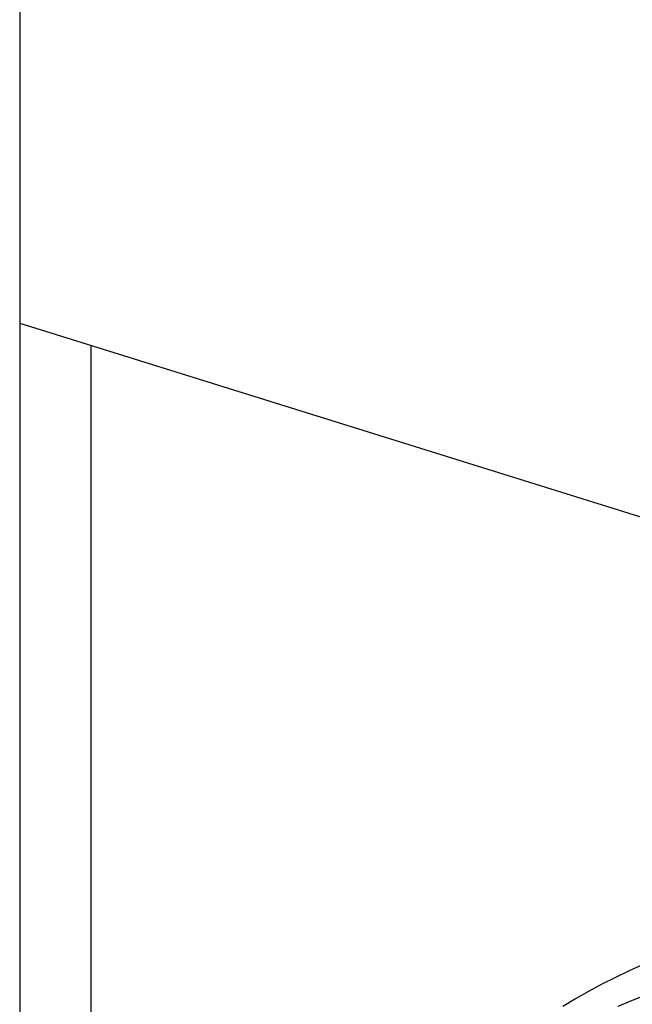
# Model space of a CAD drawing. Units: millimetres. Extents: x 101988 to 186359, y -148281 to -73437.
# Drawn here: x 119234 to 119577, y -145996 to -145446 of the extents above; entities that cross this region are included whole.
import ezdxf

# ---------------------------------------------------------------- set-up
doc = ezdxf.new("R2010")
doc.units = ezdxf.units.MM
doc.header["$LTSCALE"] = 0.5

msp = doc.modelspace()

# ---------------------------------------------------------------- linework, layer by layer
at = {"lineweight": -3}
for p, q in [((119234.22, -144041.89), (119234.22, -147079.95)), ((119583.32, -145974.18), (119575.44, -145977.67)), ((119567.71, -145981.32), (119560.13, -145985.14)), ((119575.44, -145977.67), (119567.71, -145981.32)), ((119560.13, -145985.14), (119552.7, -145989.13)), ((119552.7, -145989.13), (119545.43, -145993.27)), ((119585.22, -145991.17), (119577.08, -145994.3)), ((119545.43, -145993.27), (119538.32, -145997.57)), ((119577.08, -145994.3), (119569.06, -145997.6))]:
    msp.add_line(p, q, dxfattribs=at)
at = {"linetype": 'ByBlock'}
msp.add_line((119600.16, -145729.6), (119234.49, -145615.56), dxfattribs=at)
msp.add_line((119600.16, -145729.6), (119234.49, -145615.56), dxfattribs=at)
msp.add_line((119274.08, -145627.91), (119274.08, -147081.58))
msp.add_line((119274.08, -145627.91), (119274.08, -147081.58))

doc.saveas('drawing.dxf')
